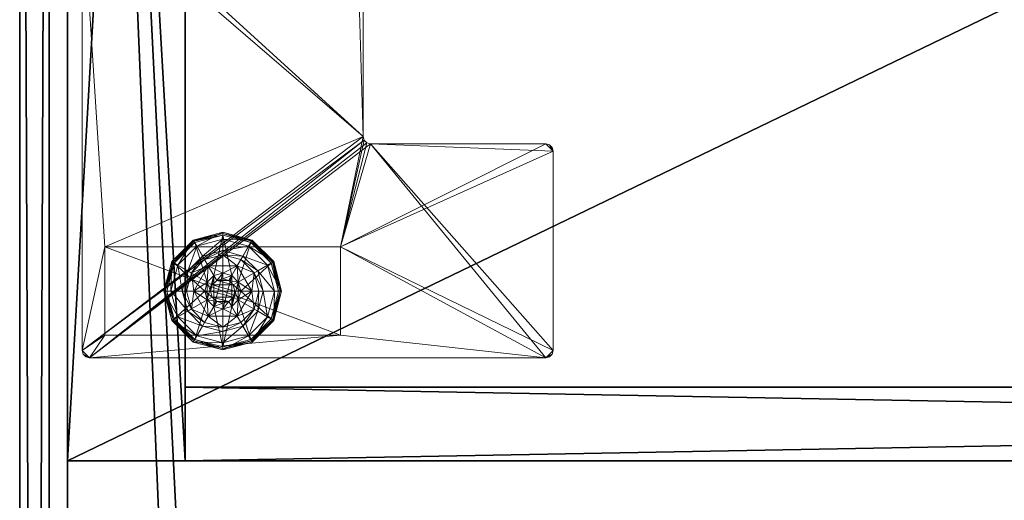
# Model space of a CAD drawing. Extents: x -1 to 145, y 0 to 114.
# Drawn here: x 0 to 8, y 48 to 52 of the extents above; entities that cross this region are included whole.
import ezdxf

# ---------------------------------------------------------------- set-up
doc = ezdxf.new("R2010")
doc.units = 0
doc.header["$LTSCALE"] = 0.3
doc.header["$MEASUREMENT"] = 0
for name, color, linetype in [('A-FURN-ATTRIBUTE-T', 7, 'Continuous'), ('AFURFR-P', 2, 'Continuous'), ('DOS-MODESTIE-V', 3, 'Continuous'), ('EDGE', 1, 'Continuous'), ('FOND-H', 1, 'Continuous'), ('PIETEMENT-V', 2, 'Continuous'), ('PLEXI', 7, 'Continuous'), ('SURFACE-H', 7, 'Continuous')]:
    doc.layers.add(name, color=color, linetype=linetype)
doc.layers.add('QUINCAILLERIE-BLANC', color=4, linetype='Continuous', lineweight=13)
doc.layers.add('QUINCAILLERIE-CHR', color=4, linetype='Continuous', lineweight=13)
doc.styles.add('LOGIFLEX - Notes', font='ARIALN.TTF', dxfattribs={"height": 0.09375})

# ---------------------------------------------------------------- blocks, each defined once
blk = doc.blocks.new('3-2466WAVC-YF')
at = {"layer": 'EDGE'}
mesh = blk.add_polyface(dxfattribs=at)
corners = [(40.9843, 0, 29), (40.9843, 0, 28), (40.2686, -0.0866, 29), (39, -0.75, 28), (38.4059, -1.1585, 28), (39, -0.75, 29), (37.7314, -1.4134, 28), (37.7314, -1.4134, 29), (37.0157, -1.5, 28), (37.0157, -1.5, 29), (38.4059, -1.1585, 29), (28.9843, -1.5, 28), (28.9843, -1.5, 29), (39.5941, -0.3415, 28), (39.5941, -0.3415, 29), (40.2686, -0.0866, 28), (28.2686, -1.4134, 29), (27, -0.75, 28), (26.4059, -0.3415, 28), (27, -0.75, 29), (25.7314, -0.0866, 28), (25.7314, -0.0866, 29), (25.0157, 0, 28), (25.0157, 0, 29), (26.4059, -0.3415, 29), (0, 0, 28), (0, 0, 29), (27.5941, -1.1585, 28), (27.5941, -1.1585, 29), (28.2686, -1.4134, 28), (66, 0, 28), (66, 0, 29), (66, -24, 28), (66, -24, 29), (0, -24, 28), (0, -24, 29)]
mesh.append_faces([[corners[k] for k in face] for face in [(3, 5, 13, 13), (17, 19, 27, 27)]], dxfattribs={"vtx0": -1, "vtx1": -1, "vtx2": -1})
mesh.append_faces([[corners[k] for k in face] for face in [(0, 1, 2, 2), (6, 7, 4, 4), (6, 8, 7, 7), (10, 5, 4, 4), (8, 11, 9, 9), (13, 14, 15, 15), (2, 15, 14, 14), (12, 11, 16, 16), (20, 21, 18, 18), (20, 22, 21, 21), (24, 19, 18, 18), (22, 25, 23, 23), (27, 28, 29, 29), (16, 29, 28, 28), (30, 1, 31, 31), (32, 30, 33, 33), (34, 32, 35, 35), (25, 34, 26, 26)]], dxfattribs={"vtx1": -1, "vtx2": -1})
mesh.append_faces([[corners[k] for k in face] for face in [(3, 4, 5, 5), (17, 18, 19, 19)]], dxfattribs={"vtx1": -1, "vtx2": -1, "vtx3": -1})
mesh.append_faces([[corners[k] for k in face] for face in [(8, 9, 7, 7), (7, 10, 4, 4), (11, 12, 9, 9), (5, 14, 13, 13), (1, 15, 2, 2), (22, 23, 21, 21), (21, 24, 18, 18), (25, 26, 23, 23), (19, 28, 27, 27), (11, 29, 16, 16), (1, 0, 31, 31), (30, 31, 33, 33), (32, 33, 35, 35), (34, 35, 26, 26)]], dxfattribs={"vtx2": -1, "vtx3": -1})
at = {"layer": 'SURFACE-H'}
mesh = blk.add_polyface(dxfattribs=at)
corners = [(40.2686, -0.0866, 29), (39.5941, -0.3415, 29), (40.9843, 0, 29), (39, -0.75, 29), (66, 0, 29), (37.7314, -1.4134, 29), (66, -24, 29), (38.4059, -1.1585, 29), (37.0157, -1.5, 29), (27.5941, -1.1585, 29), (27, -0.75, 29), (25.0157, 0, 29), (0, 0, 29), (28.2686, -1.4134, 29), (25.7314, -0.0866, 29), (26.4059, -0.3415, 29), (0, -24, 29), (28.9843, -1.5, 29)]
mesh.append_faces([[corners[k] for k in face] for face in [(4, 5, 6, 6), (5, 4, 7, 7), (2, 7, 4, 4), (9, 12, 13, 13), (13, 16, 17, 17), (6, 17, 16, 16), (15, 11, 10, 10)]], dxfattribs={"vtx0": -1, "vtx1": -1, "vtx2": -1})
mesh.append_faces([[corners[k] for k in face] for face in [(9, 11, 12, 12)]], dxfattribs={"vtx0": -1, "vtx2": -1, "vtx3": -1})
mesh.append_faces([[corners[k] for k in face] for face in [(0, 1, 2, 2), (14, 11, 15, 15)]], dxfattribs={"vtx1": -1, "vtx2": -1})
mesh.append_faces([[corners[k] for k in face] for face in [(1, 3, 2, 2), (3, 7, 2, 2), (5, 8, 6, 6), (9, 10, 11, 11), (12, 16, 13, 13), (8, 17, 6, 6)]], dxfattribs={"vtx1": -1, "vtx2": -1, "vtx3": -1})
mesh = blk.add_polyface(dxfattribs=at)
corners = [(38.4059, -1.1585, 28), (66, 0, 28), (37.7314, -1.4134, 28), (40.9843, 0, 28), (39, -0.75, 28), (40.2686, -0.0866, 28), (39.5941, -0.3415, 28), (28.9843, -1.5, 28), (0, -24, 28), (28.2686, -1.4134, 28), (37.0157, -1.5, 28), (66, -24, 28), (25.7314, -0.0866, 28), (26.4059, -0.3415, 28), (25.0157, 0, 28), (27, -0.75, 28), (27.5941, -1.1585, 28), (0, 0, 28)]
mesh.append_faces([[corners[k] for k in face] for face in [(0, 1, 2, 2), (1, 0, 3, 3), (7, 8, 9, 9), (8, 10, 11, 11), (2, 11, 10, 10), (14, 16, 17, 17), (9, 17, 16, 16), (6, 3, 4, 4)]], dxfattribs={"vtx0": -1, "vtx1": -1, "vtx2": -1})
mesh.append_faces([[corners[k] for k in face] for face in [(5, 3, 6, 6), (12, 13, 14, 14)]], dxfattribs={"vtx1": -1, "vtx2": -1})
mesh.append_faces([[corners[k] for k in face] for face in [(0, 4, 3, 3), (7, 10, 8, 8), (1, 11, 2, 2), (13, 15, 14, 14), (15, 16, 14, 14), (8, 17, 9, 9)]], dxfattribs={"vtx1": -1, "vtx2": -1, "vtx3": -1})
blk = doc.blocks.new('LV2466YF_THREEDVIEW_E_____CONNECTIVITY_____No_____E_____No_____GROMMET_____NGR_____LAYER_____B3_____MODESTY_____LEG_____QI_____No_____WAVC_____Wav')
blk.add_blockref('3-2466WAVC-YF', (0, 0))
blk = doc.blocks.new('3_LV2466YF_____XI_____XO_____CONNECTIVITY_____No_____E_____No_____GROMMET_____NGR_____LAYER_____B3_____MODESTY_____LEG_____QI_____No_____WAVC_____Wav')
blk.add_blockref('LV2466YF_THREEDVIEW_E_____CONNECTIVITY_____No_____E_____No_____GROMMET_____NGR_____LAYER_____B3_____MODESTY_____LEG_____QI_____No_____WAVC_____Wav', (0, 0))
at = {"layer": 'A-FURN-ATTRIBUTE-T', "style": 'LOGIFLEX - Notes'}
blk.add_attdef('CAPTG', (0, 1), '', height=2.5, dxfattribs=at)
at = {"layer": 'A-FURN-ATTRIBUTE-T', "style": 'LOGIFLEX - Notes', "flags": 1}
for tag in ['CAPPN', 'CAPMG', 'CAPMC', 'CAPQT', 'CAPDH']:
    blk.add_attdef(tag, (0, 0), '', height=0.001, dxfattribs=at)
blk = doc.blocks.new('3-LV1836K25')
at = {"layer": 'AFURFR-P'}
for p in [(36, 0, 4.5), (35, 0, 24), (35, 0, 24), (35, 0, 5.5), (36, 0, 25), (36, 0, 24), (36, 0, 25), (36, 0, 24), (36, 0, 5.5), (35, -0.625, 24), (35, -0.625, 24), (35, -0.625, 5.5)]:
    blk.add_point(p, dxfattribs=at)
at = {"layer": 'DOS-MODESTIE-V'}
mesh = blk.add_polyface(dxfattribs=at)
corners = [(1, 0, 5.5), (1, -0.625, 5.5), (1, 0, 24), (1, -0.625, 24), (35, 0, 24), (35, 0, 5.5), (35, -0.625, 24), (35, -0.625, 5.5)]
mesh.append_faces([[corners[k] for k in face] for face in [(0, 1, 2, 2), (2, 4, 0, 0), (3, 6, 2, 2), (1, 7, 3, 3), (0, 5, 1, 1), (7, 5, 6, 6)]], dxfattribs={"vtx1": -1, "vtx2": -1})
mesh.append_faces([[corners[k] for k in face] for face in [(1, 3, 2, 2), (4, 5, 0, 0), (6, 4, 2, 2), (7, 6, 3, 3), (5, 7, 1, 1), (5, 4, 6, 6)]], dxfattribs={"vtx2": -1, "vtx3": -1})
at = {"layer": 'EDGE'}
mesh = blk.add_polyface(dxfattribs=at)
corners = [(0, 0, 24), (36, 0, 24), (0, 0, 25), (36, 0, 25), (0, -18, 24), (0, -18, 25), (36, -18, 24), (36, -18, 25)]
mesh.append_faces([[corners[k] for k in face] for face in [(0, 1, 2, 2), (3, 2, 1, 1), (4, 0, 5, 5), (2, 5, 0, 0), (1, 6, 3, 3), (7, 3, 6, 6), (6, 4, 7, 7), (5, 7, 4, 4)]], dxfattribs={"vtx1": -1, "vtx2": -1})
at = {"layer": 'FOND-H'}
mesh = blk.add_polyface(dxfattribs=at)
corners = [(0, -17.375, 5.5), (0, -17.375, 4.5), (36, -17.375, 5.5), (36, -17.375, 4.5), (36, 0, 5.5), (0, 0, 5.5), (36, 0, 4.5), (0, 0, 4.5)]
mesh.append_faces([[corners[k] for k in face] for face in [(0, 1, 2, 2), (2, 4, 0, 0), (3, 6, 2, 2), (1, 7, 3, 3), (0, 5, 1, 1), (7, 5, 6, 6)]], dxfattribs={"vtx1": -1, "vtx2": -1})
mesh.append_faces([[corners[k] for k in face] for face in [(1, 3, 2, 2), (4, 5, 0, 0), (6, 4, 2, 2), (7, 6, 3, 3), (5, 7, 1, 1), (5, 4, 6, 6)]], dxfattribs={"vtx2": -1, "vtx3": -1})
at = {"layer": 'PIETEMENT-V'}
mesh = blk.add_polyface(dxfattribs=at)
corners = [(35, -17.375, 5.5), (36, -17.375, 5.5), (36, -17.375, 24), (35, -17.375, 24), (36, 0, 24), (36, 0, 5.5), (35, 0, 24), (35, 0, 5.5)]
mesh.append_faces([[corners[k] for k in face] for face in [(3, 0, 2, 2), (5, 4, 1, 1), (4, 6, 2, 2), (6, 7, 3, 3), (7, 5, 0, 0), (4, 5, 6, 6)]], dxfattribs={"vtx1": -1, "vtx2": -1})
mesh.append_faces([[corners[k] for k in face] for face in [(0, 1, 2, 2), (4, 2, 1, 1), (6, 3, 2, 2), (7, 0, 3, 3), (5, 1, 0, 0), (5, 7, 6, 6)]], dxfattribs={"vtx2": -1, "vtx3": -1})
at = {"layer": 'QUINCAILLERIE-BLANC'}
mesh = blk.add_polyface(dxfattribs=at)
corners = [(34.5499, -1.3663, 0.5758), (34.6058, -1.3104, 0.5758), (34.559, -1.2295, 0.5758), (34.682, -1.29, 0.5758), (34.4361, -1.4425, 0.5758), (34.559, -1.2295, 0.38), (34.682, -1.29, 2.035), (34.6058, -1.3104, 2.035), (34.805, -1.2295, 0.38), (34.682, -1.135, 0.38), (34.5283, -1.1762, 0.38), (34.4157, -1.2888, 0.38), (34.249, -1.1925, 0.12), (34.3005, -1.2222, 0.1453), (34.432, -1.0095, 0.12), (34.682, -1.0019, 0.1453), (34.682, -0.9425, 0.12), (34.4617, -1.061, 0.1453), (34.5104, -1.1453, 0.2427), (34.682, -1.0994, 0.2427), (34.3848, -1.2709, 0.2427), (34.682, -0.9425, 0.025), (34.249, -1.1925, 0.025), (34.432, -1.0095, 0.025), (34.2706, -1.205), (34.2598, -1.1988, 0.0033), (34.4445, -1.0311), (34.1945, -1.4425, 0.0033), (34.2519, -1.1942, 0.0125), (34.682, -0.955, 0.0033), (34.682, -0.9675), (34.4383, -1.0203, 0.0033), (34.682, -1.29), (34.6058, -1.3104), (34.5499, -1.3663), (34.682, -1.29, 0.12), (34.6058, -1.3104, 0.12)]
mesh.append_faces([[corners[k] for k in face] for face in [(8, 9, 5, 5), (30, 33, 26, 26), (34, 26, 33, 33)]], dxfattribs={"vtx0": -1, "vtx1": -1, "vtx2": -1})
mesh.append_faces([[corners[k] for k in face] for face in [(0, 1, 2, 2), (1, 3, 2, 2), (9, 10, 5, 5), (10, 11, 5, 5), (32, 33, 30, 30), (24, 26, 34, 34)]], dxfattribs={"vtx1": -1, "vtx2": -1, "vtx3": -1})
mesh.append_faces([[corners[k] for k in face] for face in [(6, 3, 7, 7), (1, 7, 3, 3), (12, 13, 14, 14), (15, 16, 17, 17), (15, 17, 18, 18), (15, 18, 19, 19), (13, 20, 17, 17), (13, 17, 14, 14), (11, 10, 18, 18), (11, 18, 20, 20), (9, 19, 10, 10), (19, 18, 10, 10), (14, 17, 16, 16), (20, 18, 17, 17), (16, 21, 14, 14), (22, 12, 23, 23), (12, 14, 23, 23), (23, 14, 21, 21), (24, 25, 26, 26), (25, 27, 28, 28), (29, 30, 31, 31), (25, 28, 31, 31), (25, 31, 26, 26), (28, 22, 31, 31), (21, 29, 23, 23), (22, 23, 31, 31), (26, 31, 30, 30), (23, 29, 31, 31), (32, 35, 33, 33), (36, 33, 35, 35)]], dxfattribs={"vtx2": -1})
mesh.append_faces([[corners[k] for k in face] for face in [(4, 2, 5, 5)]], dxfattribs={"vtx2": -1, "vtx3": -1})
mesh = blk.add_polyface(dxfattribs=at)
corners = [(34.559, -1.2295, 0.5758), (34.682, -1.29, 0.5758), (34.805, -1.2295, 0.5758), (34.7583, -1.3104, 0.5758), (34.8141, -1.3663, 0.5758), (34.559, -1.2295, 0.38), (34.805, -1.2295, 0.38), (34.8141, -1.3663, 2.035), (34.8345, -1.4425, 0.5758), (34.7583, -1.3104, 2.035), (34.682, -1.29, 2.035), (34.8345, -1.4425, 2.035), (34.8358, -1.1762, 0.38), (34.682, -1.135, 0.38), (34.682, -0.9425, 0.12), (34.682, -1.0019, 0.1453), (34.932, -1.0095, 0.12), (34.682, -1.0994, 0.2427), (34.9023, -1.061, 0.1453), (34.8536, -1.1453, 0.2427), (34.682, -0.9425, 0.025), (34.932, -1.0095, 0.025), (34.682, -0.9675), (34.682, -0.955, 0.0033), (34.9195, -1.0311), (34.9258, -1.0203, 0.0033), (34.682, -1.29), (34.7583, -1.3104), (34.8141, -1.3663), (34.8141, -1.3663, 0.12), (34.8345, -1.4425, 0.12), (34.682, -1.29, 0.12), (34.7583, -1.3104, 0.12), (34.8141, -1.5187, 0.12), (34.7583, -1.5746, 0.12), (34.7708, -1.3913, 2.085), (34.5932, -1.3913, 2.085), (34.7845, -1.4425, 2.085), (34.682, -1.34, 2.085), (34.6307, -1.3537, 2.085), (34.7332, -1.3537, 2.085), (34.5795, -1.4425, 2.085)]
mesh.append_faces([[corners[k] for k in face] for face in [(0, 1, 2, 2), (26, 22, 27, 27), (27, 24, 28, 28), (29, 34, 32, 32), (35, 36, 37, 37), (40, 39, 35, 35)]], dxfattribs={"vtx0": -1, "vtx1": -1, "vtx2": -1})
mesh.append_faces([[corners[k] for k in face] for face in [(5, 0, 6, 6), (30, 33, 29, 29), (38, 39, 40, 40)]], dxfattribs={"vtx1": -1, "vtx2": -1})
mesh.append_faces([[corners[k] for k in face] for face in [(1, 3, 2, 2), (3, 4, 2, 2), (12, 13, 6, 6), (22, 24, 27, 27), (36, 41, 37, 37)]], dxfattribs={"vtx1": -1, "vtx2": -1, "vtx3": -1})
mesh.append_faces([[corners[k] for k in face] for face in [(4, 7, 8, 8), (7, 4, 9, 9), (1, 10, 3, 3), (10, 9, 3, 3), (3, 9, 4, 4), (7, 11, 8, 8), (14, 15, 16, 16), (15, 17, 18, 18), (13, 12, 19, 19), (13, 19, 17, 17), (20, 14, 21, 21), (22, 23, 24, 24), (23, 20, 25, 25), (29, 28, 30, 30), (28, 29, 27, 27), (31, 26, 32, 32), (26, 27, 32, 32), (32, 27, 29, 29), (7, 35, 11, 11), (35, 7, 40, 40), (10, 38, 9, 9), (38, 40, 9, 9), (9, 40, 7, 7), (35, 37, 11, 11)]], dxfattribs={"vtx2": -1})
mesh.append_faces([[corners[k] for k in face] for face in [(0, 2, 6, 6)]], dxfattribs={"vtx2": -1, "vtx3": -1})
mesh = blk.add_polyface(dxfattribs=at)
corners = [(34.805, -1.2295, 0.38), (34.805, -1.2295, 0.5758), (34.928, -1.4425, 0.38), (34.928, -1.4425, 0.5758), (34.8141, -1.3663, 0.5758), (34.8345, -1.4425, 0.5758), (34.9483, -1.2888, 0.38), (34.8358, -1.1762, 0.38), (34.9895, -1.4425, 0.38), (35.115, -1.1925, 0.12), (35.0635, -1.2222, 0.1453), (35.182, -1.4425, 0.12), (34.9023, -1.061, 0.1453), (34.8536, -1.1453, 0.2427), (34.9792, -1.2709, 0.2427), (35.1226, -1.4425, 0.1453), (34.682, -1.0019, 0.1453), (34.932, -1.0095, 0.12), (35.0251, -1.4425, 0.2427), (34.682, -1.0994, 0.2427), (35.115, -1.1925, 0.025), (35.182, -1.4425, 0.025), (34.682, -0.9425, 0.12), (34.932, -1.0095, 0.025), (35.0934, -1.205), (35.1042, -1.1988, 0.0033), (35.157, -1.4425), (34.9258, -1.0203, 0.0033), (35.1695, -1.4425, 0.0033), (34.682, -0.955, 0.0033), (34.9195, -1.0311), (34.682, -0.9425, 0.025), (34.8141, -1.3663), (34.8345, -1.4425), (34.8345, -1.4425, 0.12)]
mesh.append_faces([[corners[k] for k in face] for face in [(1, 4, 3, 3), (2, 6, 0, 0), (6, 2, 8, 8), (32, 24, 33, 33), (24, 32, 30, 30)]], dxfattribs={"vtx0": -1, "vtx1": -1, "vtx2": -1})
mesh.append_faces([[corners[k] for k in face] for face in [(0, 1, 2, 2)]], dxfattribs={"vtx1": -1, "vtx2": -1})
mesh.append_faces([[corners[k] for k in face] for face in [(4, 5, 3, 3), (6, 7, 0, 0), (24, 26, 33, 33)]], dxfattribs={"vtx1": -1, "vtx2": -1, "vtx3": -1})
mesh.append_faces([[corners[k] for k in face] for face in [(9, 10, 11, 11), (10, 9, 12, 12), (10, 12, 13, 13), (10, 13, 14, 14), (10, 14, 15, 15), (10, 15, 11, 11), (16, 12, 17, 17), (6, 8, 18, 18), (6, 18, 14, 14), (6, 14, 7, 7), (14, 13, 7, 7), (14, 18, 15, 15), (17, 12, 9, 9), (19, 13, 12, 12), (20, 9, 21, 21), (9, 20, 17, 17), (22, 17, 23, 23), (23, 17, 20, 20), (9, 11, 21, 21), (24, 25, 26, 26), (25, 24, 27, 27), (25, 28, 26, 26), (29, 27, 30, 30), (20, 25, 23, 23), (25, 20, 28, 28), (20, 21, 28, 28), (31, 23, 27, 27), (30, 27, 24, 24), (23, 25, 27, 27), (32, 33, 34, 34)]], dxfattribs={"vtx2": -1})
mesh.append_faces([[corners[k] for k in face] for face in [(1, 3, 2, 2)]], dxfattribs={"vtx2": -1, "vtx3": -1})
mesh = blk.add_polyface(dxfattribs=at)
corners = [(34.4361, -1.4425, 0.5758), (34.5499, -1.3663, 0.5758), (34.559, -1.2295, 0.5758), (34.5295, -1.4425, 0.5758), (34.4361, -1.4425, 0.38), (34.559, -1.2295, 0.38), (34.5499, -1.3663, 2.035), (34.6058, -1.3104, 0.5758), (34.5295, -1.4425, 2.035), (34.5499, -1.5187, 2.035), (34.6058, -1.3104, 2.035), (34.4157, -1.2888, 0.38), (34.3745, -1.4425, 0.38), (34.3005, -1.2222, 0.1453), (34.249, -1.1925, 0.12), (34.2414, -1.4425, 0.1453), (34.3389, -1.4425, 0.2427), (34.3848, -1.2709, 0.2427), (34.182, -1.4425, 0.12), (34.249, -1.1925, 0.025), (34.182, -1.4425, 0.025), (34.2598, -1.1988, 0.0033), (34.2706, -1.205), (34.1945, -1.4425, 0.0033), (34.2519, -1.1942, 0.0125), (34.207, -1.4425), (34.5295, -1.4425), (34.5499, -1.3663), (34.5499, -1.3663, 0.12), (34.6058, -1.3104, 0.12), (34.5499, -1.5187), (34.5295, -1.4425, 0.12), (34.6058, -1.3104), (34.682, -1.29, 0.12), (34.6058, -1.5746, 0.12), (34.5499, -1.5187, 0.12), (34.5932, -1.3913, 2.085), (34.7708, -1.3913, 2.085), (34.6307, -1.3537, 2.085), (34.682, -1.34, 2.085), (34.682, -1.29, 2.035), (34.5795, -1.4425, 2.085), (34.5932, -1.4937, 2.085)]
mesh.append_faces([[corners[k] for k in face] for face in [(0, 1, 2, 2), (1, 0, 3, 3), (5, 11, 4, 4), (26, 22, 27, 27), (33, 34, 29, 29), (36, 37, 38, 38)]], dxfattribs={"vtx0": -1, "vtx1": -1, "vtx2": -1})
mesh.append_faces([[corners[k] for k in face] for face in [(4, 0, 5, 5)]], dxfattribs={"vtx1": -1, "vtx2": -1})
mesh.append_faces([[corners[k] for k in face] for face in [(11, 12, 4, 4), (25, 22, 26, 26), (28, 29, 35, 35)]], dxfattribs={"vtx1": -1, "vtx2": -1, "vtx3": -1})
mesh.append_faces([[corners[k] for k in face] for face in [(1, 6, 7, 7), (6, 1, 8, 8), (9, 8, 3, 3), (3, 8, 1, 1), (6, 10, 7, 7), (13, 14, 15, 15), (13, 15, 16, 16), (13, 16, 17, 17), (11, 17, 12, 12), (17, 16, 12, 12), (18, 15, 14, 14), (14, 19, 18, 18), (20, 18, 19, 19), (21, 22, 23, 23), (19, 24, 20, 20), (25, 23, 22, 22), (20, 24, 23, 23), (28, 27, 29, 29), (27, 28, 26, 26), (30, 26, 31, 31), (31, 26, 28, 28), (27, 32, 29, 29), (39, 40, 38, 38), (6, 36, 10, 10), (36, 6, 41, 41), (42, 41, 8, 8), (8, 41, 6, 6), (36, 38, 10, 10), (10, 38, 40, 40)]], dxfattribs={"vtx2": -1})
mesh = blk.add_polyface(dxfattribs=at)
corners = [(34.805, -1.6555, 0.5758), (34.559, -1.6555, 0.5758), (34.559, -1.6555, 0.38), (34.682, -1.595, 0.5758), (34.6058, -1.5746, 0.5758), (34.5499, -1.5187, 0.5758), (34.5499, -1.5187, 2.035), (34.5295, -1.4425, 0.5758), (34.6058, -1.5746, 2.035), (34.682, -1.595, 2.035), (34.4157, -1.5963, 0.38), (34.5283, -1.7088, 0.38), (34.682, -1.75, 0.38), (34.682, -1.9425, 0.12), (34.682, -1.8831, 0.1453), (34.432, -1.8755, 0.12), (34.682, -1.7856, 0.2427), (34.4617, -1.824, 0.1453), (34.5104, -1.7397, 0.2427), (34.682, -1.9425, 0.025), (34.432, -1.8755, 0.025), (34.682, -1.9175), (34.682, -1.93, 0.0033), (34.4445, -1.8539), (34.4383, -1.8647, 0.0033), (34.4337, -1.8726, 0.0125), (34.682, -1.595), (34.6058, -1.5746), (34.5499, -1.5187), (34.5499, -1.5187, 0.12), (34.5295, -1.4425, 0.12), (34.682, -1.595, 0.12), (34.6058, -1.5746, 0.12), (34.682, -1.29, 0.12), (34.5499, -1.3663, 0.12), (34.6058, -1.3104, 0.12), (34.6307, -1.5313, 2.085), (34.7332, -1.5313, 2.085), (34.5932, -1.4937, 2.085), (34.7708, -1.4937, 2.085), (34.5795, -1.4425, 2.085), (34.5295, -1.4425, 2.035), (34.682, -1.545, 2.085)]
mesh.append_faces([[corners[k] for k in face] for face in [(0, 3, 1, 1), (26, 21, 27, 27), (27, 23, 28, 28), (32, 33, 31, 31), (29, 35, 32, 32), (36, 37, 38, 38), (38, 39, 40, 40)]], dxfattribs={"vtx0": -1, "vtx1": -1, "vtx2": -1})
mesh.append_faces([[corners[k] for k in face] for face in [(30, 34, 29, 29)]], dxfattribs={"vtx1": -1, "vtx2": -1})
mesh.append_faces([[corners[k] for k in face] for face in [(3, 4, 1, 1), (4, 5, 1, 1), (10, 11, 2, 2), (11, 12, 2, 2), (21, 23, 27, 27), (37, 39, 38, 38)]], dxfattribs={"vtx1": -1, "vtx2": -1, "vtx3": -1})
mesh.append_faces([[corners[k] for k in face] for face in [(5, 6, 7, 7), (6, 5, 8, 8), (3, 9, 4, 4), (9, 8, 4, 4), (4, 8, 5, 5), (13, 14, 15, 15), (14, 16, 17, 17), (14, 17, 15, 15), (12, 11, 18, 18), (12, 18, 16, 16), (16, 18, 17, 17), (19, 13, 20, 20), (21, 22, 23, 23), (22, 24, 23, 23), (22, 19, 25, 25), (29, 28, 30, 30), (28, 29, 27, 27), (31, 26, 32, 32), (26, 27, 32, 32), (32, 27, 29, 29), (6, 38, 41, 41), (38, 6, 36, 36), (9, 42, 8, 8), (42, 36, 8, 8), (8, 36, 6, 6)]], dxfattribs={"vtx2": -1})
mesh.append_faces([[corners[k] for k in face] for face in [(0, 1, 2, 2)]], dxfattribs={"vtx2": -1, "vtx3": -1})
mesh = blk.add_polyface(dxfattribs=at)
corners = [(34.805, -1.6555, 0.38), (34.805, -1.6555, 0.5758), (34.559, -1.6555, 0.38), (34.8141, -1.5187, 0.5758), (34.7583, -1.5746, 0.5758), (34.682, -1.595, 0.5758), (34.682, -1.595, 2.035), (34.7583, -1.5746, 2.035), (34.8141, -1.5187, 2.035), (34.8345, -1.4425, 2.035), (34.682, -1.75, 0.38), (34.8358, -1.7088, 0.38), (34.682, -1.8831, 0.1453), (34.682, -1.9425, 0.12), (34.9023, -1.824, 0.1453), (34.8536, -1.7397, 0.2427), (34.682, -1.7856, 0.2427), (34.932, -1.8755, 0.12), (34.682, -1.9425, 0.025), (34.932, -1.8755, 0.025), (34.682, -1.93, 0.0033), (34.682, -1.9175), (34.9258, -1.8647, 0.0033), (34.9195, -1.8539), (34.682, -1.595), (34.7583, -1.5746), (34.8141, -1.5187), (34.682, -1.595, 0.12), (34.8141, -1.5187, 0.12), (34.7583, -1.5746, 0.12), (34.8141, -1.3663, 0.12), (34.682, -1.29, 0.12), (34.7583, -1.3104, 0.12), (34.6307, -1.5313, 2.085), (34.682, -1.545, 2.085), (34.7332, -1.5313, 2.085), (34.7845, -1.4425, 2.085), (34.5795, -1.4425, 2.085), (34.7708, -1.4937, 2.085)]
mesh.append_faces([[corners[k] for k in face] for face in [(2, 10, 0, 0), (21, 25, 23, 23), (26, 23, 25, 25), (27, 32, 29, 29), (36, 37, 38, 38)]], dxfattribs={"vtx0": -1, "vtx1": -1, "vtx2": -1})
mesh.append_faces([[corners[k] for k in face] for face in [(0, 1, 2, 2)]], dxfattribs={"vtx1": -1, "vtx2": -1})
mesh.append_faces([[corners[k] for k in face] for face in [(3, 4, 1, 1), (4, 5, 1, 1), (10, 11, 0, 0), (24, 25, 21, 21), (28, 29, 30, 30), (31, 32, 27, 27)]], dxfattribs={"vtx1": -1, "vtx2": -1, "vtx3": -1})
mesh.append_faces([[corners[k] for k in face] for face in [(6, 5, 7, 7), (3, 8, 4, 4), (8, 3, 9, 9), (8, 7, 4, 4), (4, 7, 5, 5), (12, 13, 14, 14), (12, 14, 15, 15), (12, 15, 16, 16), (10, 16, 11, 11), (16, 15, 11, 11), (17, 14, 13, 13), (13, 18, 17, 17), (19, 17, 18, 18), (20, 21, 22, 22), (18, 20, 19, 19), (23, 22, 21, 21), (24, 27, 25, 25), (28, 26, 29, 29), (26, 25, 29, 29), (29, 25, 27, 27), (34, 6, 35, 35), (8, 38, 7, 7), (38, 8, 36, 36), (38, 35, 7, 7), (7, 35, 6, 6), (9, 36, 8, 8)]], dxfattribs={"vtx2": -1})
mesh.append_faces([[corners[k] for k in face] for face in [(33, 34, 35, 35)]], dxfattribs={"vtx2": -1, "vtx3": -1})
mesh = blk.add_polyface(dxfattribs=at)
corners = [(34.559, -1.6555, 0.5758), (34.5499, -1.5187, 0.5758), (34.4361, -1.4425, 0.5758), (34.5295, -1.4425, 0.5758), (34.559, -1.6555, 0.38), (34.4361, -1.4425, 0.38), (34.4157, -1.5963, 0.38), (34.3745, -1.4425, 0.38), (34.249, -1.6925, 0.12), (34.3005, -1.6628, 0.1453), (34.182, -1.4425, 0.12), (34.4617, -1.824, 0.1453), (34.5104, -1.7397, 0.2427), (34.3848, -1.6141, 0.2427), (34.2414, -1.4425, 0.1453), (34.3389, -1.4425, 0.2427), (34.5283, -1.7088, 0.38), (34.432, -1.8755, 0.12), (34.249, -1.6925, 0.025), (34.182, -1.4425, 0.025), (34.682, -1.9425, 0.12), (34.432, -1.8755, 0.025), (34.2706, -1.68), (34.2598, -1.6862, 0.0033), (34.207, -1.4425), (34.4383, -1.8647, 0.0033), (34.4337, -1.8726, 0.0125), (34.2519, -1.6908, 0.0125), (34.1945, -1.4425, 0.0033), (34.682, -1.93, 0.0033), (34.682, -1.9425, 0.025), (34.4445, -1.8539), (34.5499, -1.5187), (34.5295, -1.4425)]
mesh.append_faces([[corners[k] for k in face] for face in [(0, 1, 2, 2), (5, 6, 4, 4), (32, 22, 33, 33), (22, 32, 31, 31)]], dxfattribs={"vtx0": -1, "vtx1": -1, "vtx2": -1})
mesh.append_faces([[corners[k] for k in face] for face in [(4, 0, 5, 5)]], dxfattribs={"vtx1": -1, "vtx2": -1})
mesh.append_faces([[corners[k] for k in face] for face in [(1, 3, 2, 2), (7, 6, 5, 5), (22, 24, 33, 33)]], dxfattribs={"vtx1": -1, "vtx2": -1, "vtx3": -1})
mesh.append_faces([[corners[k] for k in face] for face in [(8, 9, 10, 10), (9, 8, 11, 11), (9, 11, 12, 12), (9, 12, 13, 13), (9, 13, 14, 14), (9, 14, 10, 10), (6, 7, 15, 15), (6, 15, 13, 13), (6, 13, 16, 16), (13, 12, 16, 16), (17, 11, 8, 8), (13, 15, 14, 14), (18, 8, 19, 19), (8, 18, 17, 17), (20, 17, 21, 21), (21, 17, 18, 18), (8, 10, 19, 19), (22, 23, 24, 24), (23, 22, 25, 25), (23, 25, 26, 26), (23, 26, 27, 27), (23, 27, 28, 28), (23, 28, 24, 24), (29, 26, 25, 25), (18, 27, 21, 21), (27, 18, 28, 28), (18, 19, 28, 28), (30, 21, 26, 26), (31, 25, 22, 22), (21, 27, 26, 26)]], dxfattribs={"vtx2": -1})
mesh.append_faces([[corners[k] for k in face] for face in [(0, 2, 5, 5)]], dxfattribs={"vtx2": -1, "vtx3": -1})
mesh = blk.add_polyface(dxfattribs=at)
corners = [(34.928, -1.4425, 0.38), (34.928, -1.4425, 0.5758), (34.805, -1.6555, 0.38), (34.805, -1.6555, 0.5758), (34.8141, -1.5187, 0.5758), (34.8345, -1.4425, 0.5758), (34.8345, -1.4425, 2.035), (34.9483, -1.5963, 0.38), (34.9895, -1.4425, 0.38), (34.8358, -1.7088, 0.38), (35.115, -1.6925, 0.12), (35.0635, -1.6628, 0.1453), (34.932, -1.8755, 0.12), (35.1226, -1.4425, 0.1453), (35.0251, -1.4425, 0.2427), (34.9792, -1.6141, 0.2427), (34.9023, -1.824, 0.1453), (34.8536, -1.7397, 0.2427), (35.182, -1.4425, 0.12), (35.115, -1.6925, 0.025), (34.932, -1.8755, 0.025), (35.182, -1.4425, 0.025), (35.0934, -1.68), (35.1042, -1.6862, 0.0033), (34.9195, -1.8539), (34.682, -1.93, 0.0033), (34.9258, -1.8647, 0.0033), (34.9303, -1.8726, 0.0125), (35.1695, -1.4425, 0.0033), (35.157, -1.4425), (34.8345, -1.4425), (34.8141, -1.5187), (34.8141, -1.5187, 0.12), (34.8345, -1.4425, 0.12)]
mesh.append_faces([[corners[k] for k in face] for face in [(1, 4, 3, 3), (2, 7, 0, 0), (30, 22, 31, 31)]], dxfattribs={"vtx0": -1, "vtx1": -1, "vtx2": -1})
mesh.append_faces([[corners[k] for k in face] for face in [(30, 29, 22, 22)]], dxfattribs={"vtx0": -1, "vtx2": -1, "vtx3": -1})
mesh.append_faces([[corners[k] for k in face] for face in [(0, 1, 2, 2)]], dxfattribs={"vtx1": -1, "vtx2": -1})
mesh.append_faces([[corners[k] for k in face] for face in [(5, 4, 1, 1), (7, 8, 0, 0), (9, 7, 2, 2), (22, 24, 31, 31)]], dxfattribs={"vtx1": -1, "vtx2": -1, "vtx3": -1})
mesh.append_faces([[corners[k] for k in face] for face in [(5, 6, 4, 4), (10, 11, 12, 12), (11, 10, 13, 13), (11, 13, 14, 14), (11, 14, 15, 15), (11, 15, 16, 16), (11, 16, 12, 12), (7, 9, 17, 17), (7, 17, 15, 15), (7, 15, 8, 8), (18, 13, 10, 10), (15, 14, 8, 8), (15, 17, 16, 16), (19, 10, 20, 20), (10, 19, 18, 18), (10, 12, 20, 20), (21, 18, 19, 19), (22, 23, 24, 24), (25, 26, 27, 27), (23, 22, 28, 28), (23, 26, 24, 24), (19, 23, 21, 21), (23, 19, 27, 27), (23, 27, 26, 26), (29, 28, 22, 22), (28, 21, 23, 23), (19, 20, 27, 27), (20, 25, 27, 27), (31, 32, 30, 30), (33, 30, 32, 32)]], dxfattribs={"vtx2": -1})
mesh.append_faces([[corners[k] for k in face] for face in [(1, 3, 2, 2)]], dxfattribs={"vtx2": -1, "vtx3": -1})
at = {"layer": 'QUINCAILLERIE-CHR'}
mesh = blk.add_polyface(dxfattribs=at)
corners = [(35.8438, -0.8834, 4.3125), (35.8125, -0.875, 4.3125), (35.8125, -0.875, 4.5), (35.8438, -0.8834, 4.5), (35.8666, -0.9062, 4.5), (35.875, -0.9375, 4.3125), (35.8666, -0.9062, 4.3125), (35.875, -0.9375, 4.5), (35.875, -4.8125, 4.5), (35.875, -4.8125, 4.3125), (35.8666, -4.8438, 4.3125), (35.8666, -4.8438, 4.5), (35.8438, -4.8666, 4.5), (35.8125, -4.875, 4.3125), (35.8438, -4.8666, 4.3125), (35.8125, -4.875, 4.5), (33.5525, -4.875, 4.5), (33.5525, -4.875, 4.3125), (33.5213, -4.8666, 4.3125), (33.5213, -4.8666, 4.5), (33.4984, -4.8438, 4.5), (33.49, -4.8125, 4.3125), (33.4984, -4.8438, 4.3125), (33.49, -4.8125, 4.5), (33.49, -2.7545, 4.5), (33.49, -2.7545, 4.3125), (33.4816, -2.7232, 4.3125), (33.4816, -2.7232, 4.5), (33.4588, -2.7004, 4.5), (33.4275, -2.692, 4.3125), (33.4588, -2.7004, 4.3125), (33.4275, -2.692, 4.5), (31.9375, -2.692, 4.5), (31.9375, -2.692, 4.3125), (31.9062, -2.6836, 4.3125), (31.9062, -2.6836, 4.5), (31.8834, -2.6607, 4.5), (31.875, -2.6295, 4.3125), (31.8834, -2.6607, 4.3125), (31.875, -2.6295, 4.5), (31.875, -0.9375, 4.5), (31.875, -0.9375, 4.3125), (31.8834, -0.9062, 4.3125), (31.8834, -0.9062, 4.5), (31.9062, -0.8834, 4.5), (31.9375, -0.875, 4.3125), (31.9062, -0.8834, 4.3125), (31.9375, -0.875, 4.5), (33.6825, -1.0675, 0.5), (33.6825, -1.0675, 4.3125), (35.6825, -1.0675, 4.3125), (35.6825, -1.0675, 0.5), (35.6825, -1.8175, 0.5), (35.6825, -1.8175, 4.3125), (33.6825, -1.8175, 4.3125), (33.6825, -1.8175, 0.5)]
mesh.append_faces([[corners[k] for k in face] for face in [(28, 2, 31, 31), (13, 9, 14, 14)]], dxfattribs={"vtx0": -1, "vtx1": -1, "vtx2": -1})
mesh.append_faces([[corners[k] for k in face] for face in [(15, 8, 24, 24), (27, 7, 2, 2), (40, 31, 47, 47), (5, 50, 1, 1), (41, 45, 54, 54), (33, 37, 54, 54), (13, 25, 9, 9), (9, 25, 53, 53)]], dxfattribs={"vtx0": -1, "vtx1": -1, "vtx2": -1, "vtx3": -1})
mesh.append_faces([[corners[k] for k in face] for face in [(52, 50, 53, 53)]], dxfattribs={"vtx0": -1, "vtx2": -1})
mesh.append_faces([[corners[k] for k in face] for face in [(31, 2, 47, 47), (24, 8, 7, 7), (23, 19, 16, 16), (39, 32, 31, 31), (24, 16, 15, 15), (47, 43, 40, 40), (25, 54, 53, 53), (45, 49, 54, 54), (49, 45, 1, 1), (5, 53, 50, 50), (1, 50, 49, 49), (54, 37, 41, 41), (17, 21, 25, 25), (1, 6, 5, 5), (54, 25, 26, 26)]], dxfattribs={"vtx0": -1, "vtx2": -1, "vtx3": -1})
mesh.append_faces([[corners[k] for k in face] for face in [(7, 8, 5, 5), (15, 16, 13, 13), (23, 24, 21, 21), (31, 32, 29, 29), (39, 40, 37, 37), (47, 2, 45, 45), (20, 19, 23, 23), (36, 35, 39, 39), (51, 48, 50, 50), (55, 52, 54, 54), (55, 48, 52, 52), (54, 49, 55, 55)]], dxfattribs={"vtx1": -1, "vtx2": -1})
mesh.append_faces([[corners[k] for k in face] for face in [(7, 4, 2, 2), (15, 12, 8, 8), (24, 23, 16, 16), (27, 24, 7, 7), (28, 27, 2, 2), (35, 32, 39, 39), (40, 39, 31, 31), (51, 50, 52, 52), (49, 48, 55, 55), (41, 42, 45, 45), (33, 34, 37, 37), (29, 33, 54, 54), (30, 29, 54, 54), (26, 30, 54, 54), (17, 18, 21, 21), (13, 17, 25, 25), (5, 9, 53, 53)]], dxfattribs={"vtx1": -1, "vtx2": -1, "vtx3": -1})
mesh.append_faces([[corners[k] for k in face] for face in [(0, 1, 2, 2), (0, 2, 3, 3), (4, 5, 6, 6), (7, 5, 4, 4), (3, 4, 6, 6), (3, 6, 0, 0), (10, 9, 8, 8), (10, 8, 11, 11), (12, 13, 14, 14), (15, 13, 12, 12), (11, 12, 14, 14), (11, 14, 10, 10), (18, 17, 16, 16), (18, 16, 19, 19), (20, 21, 22, 22), (23, 21, 20, 20), (19, 20, 22, 22), (19, 22, 18, 18), (26, 25, 24, 24), (26, 24, 27, 27), (28, 29, 30, 30), (31, 29, 28, 28), (27, 28, 30, 30), (27, 30, 26, 26), (34, 33, 32, 32), (34, 32, 35, 35), (36, 37, 38, 38), (39, 37, 36, 36), (35, 36, 38, 38), (35, 38, 34, 34), (42, 41, 40, 40), (42, 40, 43, 43), (44, 45, 46, 46), (47, 45, 44, 44), (43, 44, 46, 46), (43, 46, 42, 42)]], dxfattribs={"vtx2": -1})
mesh.append_faces([[corners[k] for k in face] for face in [(8, 9, 5, 5), (16, 17, 13, 13), (24, 25, 21, 21), (32, 33, 29, 29), (40, 41, 37, 37), (2, 1, 45, 45), (4, 3, 2, 2), (12, 11, 8, 8), (47, 44, 43, 43), (48, 49, 50, 50), (52, 53, 54, 54), (48, 51, 52, 52), (1, 0, 6, 6), (42, 46, 45, 45), (34, 38, 37, 37), (18, 22, 21, 21), (9, 10, 14, 14)]], dxfattribs={"vtx2": -1, "vtx3": -1})
at = {"layer": 'SURFACE-H'}
mesh = blk.add_polyface(dxfattribs=at)
corners = [(36, 0, 25), (36, -18, 25), (0, 0, 25), (0, -18, 25)]
mesh.append_faces([[corners[k] for k in face] for face in [(0, 1, 2, 2), (3, 2, 1, 1)]], dxfattribs={"vtx1": -1, "vtx2": -1})
mesh = blk.add_polyface(dxfattribs=at)
corners = [(36, 0, 24), (36, -18, 24), (0, 0, 24), (0, -18, 24)]
mesh.append_faces([[corners[k] for k in face] for face in [(0, 1, 2, 2), (3, 2, 1, 1)]], dxfattribs={"vtx1": -1, "vtx2": -1})
blk = doc.blocks.new('3_LV1836K25_____XI_____XO_____CUSHION_____None_____L_____L')
blk.add_blockref('3-LV1836K25', (0, 0))
at = {"layer": 'A-FURN-ATTRIBUTE-T', "style": 'LOGIFLEX - Notes'}
blk.add_attdef('CAPTG', (0, 1), '', height=2.5, dxfattribs=at)
at = {"layer": 'A-FURN-ATTRIBUTE-T', "style": 'LOGIFLEX - Notes', "flags": 1}
for tag in ['CAPPN', 'CAPMG', 'CAPMC', 'CAPQT', 'CAPDH']:
    blk.add_attdef(tag, (0, 0), '', height=0.001, dxfattribs=at)
blk = doc.blocks.new('3_LV2466UACC1')
at = {"layer": 'A-FURN-ATTRIBUTE-T', "style": 'LOGIFLEX - Notes', "flags": 1}
for tag, height in [('CAPTG', 2.5), ('CAPPN', 0.001), ('CAPMG', 0.001), ('CAPMC', 0.001), ('CAPQT', 0.001), ('CAPDH', 0.001), ('CAPGC', 0.001)]:
    blk.add_attdef(tag, (0, 0), '', height=height, dxfattribs=at)
at = {"layer": 'PLEXI'}
mesh = blk.add_polyface(dxfattribs=at)
corners = [(0, 0, 43.625), (0.067, -0.25, 43.875), (0.067, 0, 43.875), (0, -0.25, 43.625), (0.5, 0, 44.125), (0.25, 0, 44.058), (0.5, -0.25, 44.125), (0.25, -0.25, 44.058), (0, 0, 20.625), (0, -0.25, 20.625), (0.067, 0, 20.375), (0.067, -0.25, 20.375), (0.5, -0.25, 20.125), (0.25, -0.25, 20.192), (0.5, 0, 20.125), (0.25, 0, 20.192), (65, -0.25, 44.125), (65, 0, 44.125), (65, -0.25, 20.125), (65.25, -0.25, 20.192), (65.433, -0.25, 20.375), (65.5, -0.25, 20.625), (65.5, -0.25, 43.625), (65.433, -0.25, 43.875), (65.25, -0.25, 44.058), (65.5, 0, 43.625), (65.433, 0, 43.875), (65.25, 0, 44.058), (65.5, 0, 20.625), (65, 0, 20.125), (65.25, 0, 20.192), (65.433, 0, 20.375)]
mesh.append_faces([[corners[k] for k in face] for face in [(18, 9, 12, 12), (22, 3, 21, 21), (23, 16, 22, 22), (17, 0, 4, 4), (28, 8, 25, 25), (31, 29, 28, 28)]], dxfattribs={"vtx0": -1, "vtx1": -1, "vtx2": -1})
mesh.append_faces([[corners[k] for k in face] for face in [(9, 18, 21, 21), (3, 22, 6, 6), (28, 14, 8, 8), (25, 0, 17, 17)]], dxfattribs={"vtx0": -1, "vtx1": -1, "vtx2": -1, "vtx3": -1})
mesh.append_faces([[corners[k] for k in face] for face in [(0, 1, 2, 2), (6, 5, 7, 7), (2, 7, 5, 5), (9, 10, 11, 11), (14, 13, 15, 15), (11, 15, 13, 13), (22, 26, 23, 23), (17, 24, 27, 27), (27, 23, 26, 26), (18, 30, 19, 19), (28, 20, 31, 31), (31, 19, 30, 30)]], dxfattribs={"vtx0": -1, "vtx2": -1})
mesh.append_faces([[corners[k] for k in face] for face in [(4, 5, 6, 6), (1, 7, 2, 2), (0, 8, 3, 3), (12, 13, 14, 14), (10, 15, 11, 11), (6, 16, 4, 4), (19, 20, 18, 18), (7, 1, 6, 6), (25, 26, 22, 22), (24, 23, 27, 27), (28, 25, 21, 21), (29, 30, 18, 18), (20, 19, 31, 31), (14, 29, 12, 12), (27, 26, 17, 17), (15, 10, 14, 14)]], dxfattribs={"vtx1": -1, "vtx2": -1})
mesh.append_faces([[corners[k] for k in face] for face in [(20, 21, 18, 18), (16, 6, 22, 22), (1, 3, 6, 6), (3, 9, 21, 21), (9, 11, 12, 12), (26, 25, 17, 17), (29, 14, 28, 28), (10, 8, 14, 14), (8, 0, 25, 25), (0, 2, 4, 4)]], dxfattribs={"vtx1": -1, "vtx2": -1, "vtx3": -1})
mesh.append_faces([[corners[k] for k in face] for face in [(0, 3, 1, 1), (8, 9, 3, 3), (9, 8, 10, 10), (16, 17, 4, 4), (23, 24, 16, 16), (11, 13, 12, 12), (17, 16, 24, 24), (25, 22, 21, 21), (28, 21, 20, 20), (29, 18, 12, 12), (31, 30, 29, 29), (2, 5, 4, 4)]], dxfattribs={"vtx2": -1, "vtx3": -1})

msp = doc.modelspace()

# ---------------------------------------------------------------- block references
for name, p, rotation in [('3_LV1836K25_____XI_____XO_____CUSHION_____None_____L_____L', (36, 48), 180), ('3_LV2466YF_____XI_____XO_____CONNECTIVITY_____No_____E_____No_____GROMMET_____NGR_____LAYER_____B3_____MODESTY_____LEG_____QI_____No_____WAVC_____Wav', (0, 0), 90), ('3_LV2466UACC1', (-0.1563, 65.7129, -2), 270)]:
    msp.add_blockref(name, p, dxfattribs=dict(rotation=rotation))

doc.saveas('drawing.dxf')
